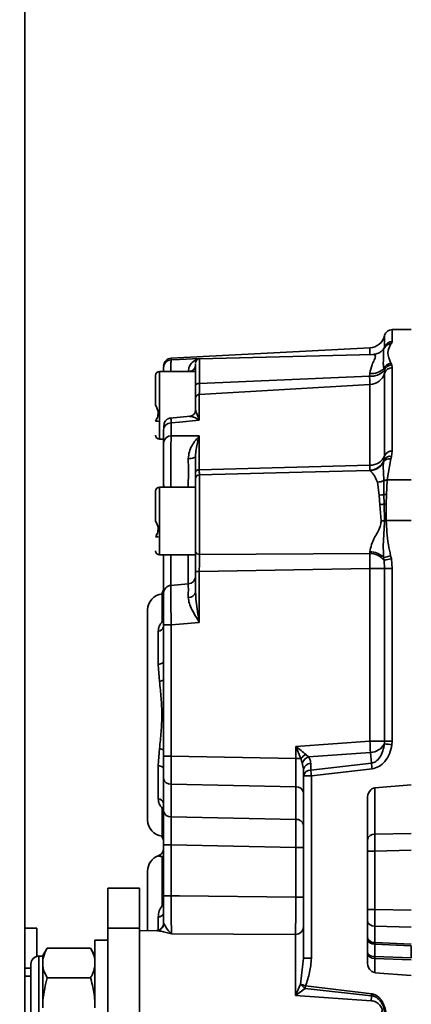
# Model space of a CAD drawing. Units: millimetres. Extents: x 3762 to 16654, y 312 to 10311.
# Drawn here: x 6911 to 6960, y 9445 to 9569 of the extents above; entities that cross this region are included whole.
import ezdxf

# ---------------------------------------------------------------- set-up
doc = ezdxf.new("R2010")
doc.units = ezdxf.units.MM
doc.header["$LTSCALE"] = 25
doc.layers.add('KONTUR', color=7, linetype='Continuous', lineweight=35)
doc.styles.add('SLDTEXTSTYLE1', font='TXT', dxfattribs={"width": 0.605})
doc.dimstyles.new('SLDDIMSTYLE0', dxfattribs={"dimtxt": 77.049561, "dimasz": 82.55, "dimexe": 0, "dimexo": 0.0625, "dimgap": 19.26239, "dimtad": 1, "dimdec": 0, "dimrnd": 1e-09, "dimzin": 12, "dimdsep": 46, "dimtxsty": 'SLDTEXTSTYLE1', "dimsah": 1, "dimcen": 0.09, "dimadec": 0, "dimazin": 3, "dimtfac": 1, "dimtdec": 0, "dimtofl": 0, "dimtmove": 0, "dimatfit": 3, "dimfxl": 1, "dimfrac": 2, "dimtolj": 1, "dimtzin": 12, "dimarcsym": 0})

# ---------------------------------------------------------------- blocks, each defined once
blk = doc.blocks.new('_D_18')
at = {"color": 7, "linetype": 'Continuous', "lineweight": 0}
for p, q in [((6898.11, 9814.94), (7527.61, 9814.94)), ((7477.61, 9814.94), (7477.61, 8994.94)), ((6898.11, 8994.94), (7527.61, 8994.94))]:
    blk.add_line(p, q, dxfattribs=at)
at = {"color": 7, "linetype": 'Continuous', "lineweight": 18}
for points in [[(7477.61, 9814.94), (7464.91, 9732.39), (7490.31, 9732.39)], [(7477.61, 8994.94), (7490.31, 9077.49), (7464.91, 9077.49)]]:
    blk.add_solid(points, dxfattribs=at)
at = {"color": 7, "linetype": 'Continuous', "lineweight": 18, "insert": (7375.29, 9316.75), "char_height": 79.375, "attachment_point": 1, "rotation": 90, "style": 'SLDTEXTSTYLE1'}
blk.add_mtext('820', dxfattribs=at)

msp = doc.modelspace()

# ---------------------------------------------------------------- linework, layer by layer
at = {"layer": 'KONTUR', "color": 7, "linetype": 'Continuous', "lineweight": 35}
for p, q in [((6911.26, 9925.39), (6911.26, 8884.49)), ((6959.61, 9529.94), (6957.23, 9529.92)), ((6957.23, 9529.92), (6957.23, 9528.42)), ((6956.26, 9529.16), (6956.26, 9527.68)), ((6954.43, 9527.65), (6929.55, 9526.34)), ((6954.43, 9526.8), (6954.43, 9527.65)), ((6956.41, 9527.86), (6956.1, 9527.44)), ((6956.14, 9527.44), (6956.13, 9527.42)), ((6956.45, 9527.93), (6956.41, 9527.87)), ((6957.16, 9528.21), (6957.06, 9528.09)), ((6957.23, 9528.42), (6957.16, 9528.21)), ((6929.55, 9526.34), (6929.55, 9526.13)), ((6930.61, 9526.18), (6929.55, 9526.13)), ((6930.61, 9526.18), (6933.08, 9526.29)), ((6933.08, 9526.29), (6932.99, 9526.21)), ((6933.08, 9526.24), (6933.08, 9526.29)), ((6954.81, 9526.81), (6933.09, 9526.24)), ((6933.09, 9523.17), (6933.09, 9526.24)), ((6956.22, 9524.8), (6956.17, 9525.06)), ((6957.06, 9525.7), (6957.16, 9525.51)), ((6957.16, 9525.51), (6957.23, 9525.15)), ((6957.23, 9525.15), (6957.23, 9514.71)), ((6932.61, 9524.69), (6928.11, 9524.69)), ((6928.11, 9524.69), (6928.11, 9520.44)), ((6932.61, 9524.69), (6932.61, 9523.22)), ((6954.39, 9524.1), (6933.09, 9523.17)), ((6954.39, 9524.1), (6954.41, 9524.41)), ((6956.26, 9524.45), (6956.22, 9524.8)), ((6956.26, 9524.45), (6956.26, 9514.12)), ((6954.43, 9523.04), (6933.08, 9521.8)), ((6954.43, 9512.93), (6954.43, 9523.04)), ((6932.61, 9521.33), (6932.61, 9519.87)), ((6933.08, 9518.56), (6933.08, 9521.8)), ((6928.11, 9520.44), (6928.11, 9516.19)), ((6931.96, 9519.06), (6929.37, 9518.83)), ((6932.61, 9519.87), (6932.64, 9519.76)), ((6930.61, 9518.34), (6929.55, 9518.24)), ((6929.55, 9518.24), (6929.55, 9516.61)), ((6930.61, 9518.34), (6933.08, 9518.56)), ((6928.11, 9516.19), (6928.61, 9516.19)), ((6928.61, 9515.76), (6928.61, 9517.36)), ((6930.61, 9516.61), (6929.55, 9516.61)), ((6930.61, 9516.61), (6933.08, 9516.6)), ((6933.08, 9512.36), (6933.08, 9516.6)), ((6932.61, 9514.03), (6932.61, 9511.96)), ((6956.22, 9513.6), (6956.26, 9514.12)), ((6957.05, 9513.72), (6956.6, 9511.08)), ((6957.15, 9514.04), (6957.05, 9513.72)), ((6957.23, 9514.71), (6957.15, 9514.04)), ((6933.08, 9512.36), (6954.43, 9512.93)), ((6956.16, 9513.38), (6956.22, 9513.6)), ((6942.71, 9511.99), (6933.09, 9511.74)), ((6933.09, 9511.72), (6933.09, 9511.76)), ((6933.09, 9501.76), (6933.09, 9511.74)), ((6945.94, 9512.06), (6942.71, 9511.98)), ((6954.39, 9512.28), (6945.94, 9512.06)), ((6954.41, 9512.26), (6954.39, 9512.28)), ((6932.61, 9510.19), (6928.11, 9510.19)), ((6928.11, 9510.19), (6928.11, 9505.94)), ((6928.61, 9510.2), (6928.61, 9510.41)), ((6932.61, 9510.19), (6932.61, 9505.94)), ((6955.37, 9510.8), (6955.57, 9509.18)), ((6956.18, 9511.02), (6956.18, 9511)), ((6956.18, 9511), (6956.18, 9509.27)), ((6956.6, 9511.06), (6956.51, 9509.28)), ((6956.6, 9511.08), (6959.61, 9511.1)), ((6956.6, 9511.08), (6956.6, 9511.06)), ((6955.57, 9509.18), (6955.69, 9507.98)), ((6956.18, 9509.27), (6956.21, 9508.05)), ((6956.51, 9509.28), (6956.48, 9508.06)), ((6955.69, 9507.98), (6955.85, 9505.98)), ((6956.21, 9508.05), (6956.26, 9505.99)), ((6956.48, 9508.06), (6956.48, 9505.99)), ((6928.11, 9505.94), (6928.11, 9501.69)), ((6932.61, 9505.94), (6932.61, 9501.69)), ((6956.48, 9505.99), (6956.48, 9505.98)), ((6956.48, 9505.99), (6959.61, 9505.99)), ((6928.11, 9501.69), (6932.61, 9501.69)), ((6929.52, 9497.88), (6929.52, 9501.69)), ((6931.69, 9498.06), (6931.69, 9501.69)), ((6933.09, 9501.76), (6954.4, 9501.89)), ((6954.4, 9501.89), (6954.41, 9502.09)), ((6957.02, 9501.6), (6957.12, 9501.21)), ((6956.2, 9501.01), (6956.14, 9501.36)), ((6956.26, 9499.98), (6956.2, 9501.01)), ((6957.12, 9501.21), (6957.23, 9499.98)), ((6933.08, 9499.6), (6932.61, 9499.6)), ((6932.61, 9499.6), (6932.61, 9497)), ((6932.61, 9499.04), (6932.61, 9499.39)), ((6954.43, 9499.98), (6933.08, 9499.6)), ((6933.08, 9493.23), (6933.08, 9499.6)), ((6954.43, 9499.98), (6956.26, 9499.98)), ((6954.43, 9478.37), (6954.43, 9499.98)), ((6956.26, 9499.98), (6956.26, 9478.37)), ((6957.23, 9499.98), (6956.26, 9499.98)), ((6957.23, 9499.98), (6957.23, 9478.37)), ((6931.69, 9498.06), (6929.52, 9497.88)), ((6928.43, 9493.34), (6928.43, 9496.8)), ((6928.61, 9494.25), (6928.61, 9495.49)), ((6928.61, 9476.5), (6928.61, 9492.95)), ((6928.61, 9492.95), (6929.55, 9492.95)), ((6929.55, 9492.95), (6930.61, 9493.03)), ((6929.55, 9492.95), (6929.55, 9476.5)), ((6933.08, 9493.23), (6930.61, 9493.03)), ((6927.94, 9487.98), (6927.94, 9492.14)), ((6927.94, 9487.98), (6928.09, 9485.83)), ((6945.16, 9477.71), (6954.43, 9478.37)), ((6956.26, 9478.37), (6954.43, 9478.37)), ((6957.23, 9478.37), (6956.26, 9478.37)), ((6957.23, 9478.37), (6957.19, 9477.89)), ((6927.94, 9475.3), (6928.09, 9477.45)), ((6945.16, 9476.17), (6945.16, 9477.71)), ((6945.16, 9477.71), (6945.8, 9476.17)), ((6954.5, 9476.96), (6946.74, 9476.41)), ((6954.62, 9475.61), (6954.5, 9476.96)), ((6929.55, 9476.5), (6928.61, 9476.5)), ((6929.55, 9476.5), (6945.16, 9476.17)), ((6945.8, 9476.17), (6945.16, 9476.17)), ((6945.97, 9475.65), (6945.8, 9476.17)), ((6946.11, 9474.85), (6945.97, 9475.65)), ((6946.74, 9476.41), (6946.4, 9476.71)), ((6954.62, 9475.61), (6947.02, 9474.73)), ((6947.02, 9475.55), (6947.02, 9474.73)), ((6927.94, 9471.14), (6927.94, 9475.3)), ((6946.11, 9474.85), (6946.11, 9474.03)), ((6946.11, 9474.2), (6946.11, 9474.85)), ((6954.7, 9474.9), (6947.1, 9474.03)), ((6928.61, 9469.6), (6928.61, 9473.68)), ((6946.11, 9474.03), (6946.11, 9451.16)), ((6947.1, 9474.03), (6946.11, 9474.03)), ((6947.1, 9474.03), (6947.1, 9451.16)), ((6929.55, 9472.97), (6945.16, 9472.63)), ((6929.55, 9472.97), (6929.55, 9468.9)), ((6945.16, 9468.56), (6945.16, 9472.63)), ((6955.05, 9472.53), (6959.61, 9472.9)), ((6955.05, 9472.53), (6955.05, 9466.71)), ((6954.11, 9450.78), (6954.11, 9471.1)), ((6928.43, 9466.48), (6928.43, 9469.95)), ((6928.61, 9469.81), (6928.43, 9469.95)), ((6929.55, 9468.9), (6945.16, 9468.56)), ((6955.05, 9466.71), (6959.61, 9466.81)), ((6928.61, 9465.37), (6929.55, 9465.37)), ((6928.61, 9458.98), (6928.61, 9465.37)), ((6945.16, 9465.03), (6929.55, 9465.37)), ((6929.55, 9465.37), (6929.55, 9458.98)), ((6945.16, 9465.03), (6946.11, 9465.03)), ((6945.16, 9458.84), (6945.16, 9465.03)), ((6954.11, 9464.59), (6955.05, 9464.59)), ((6959.61, 9464.69), (6955.05, 9464.59)), ((6955.05, 9464.59), (6955.05, 9457.29)), ((6927.94, 9463.98), (6927.94, 9464)), ((6928.43, 9457.78), (6928.43, 9463.91)), ((6928.61, 9463.89), (6928.43, 9463.91)), ((6921.61, 9459.94), (6925.61, 9459.94)), ((6921.61, 9454.94), (6921.61, 9459.94)), ((6925.61, 9459.94), (6925.61, 9454.94)), ((6929.55, 9458.98), (6928.61, 9458.98)), ((6929.55, 9458.98), (6930.61, 9458.97)), ((6945.16, 9458.84), (6930.61, 9458.97)), ((6946.11, 9458.84), (6945.16, 9458.84)), ((6955.05, 9457.29), (6954.11, 9457.29)), ((6955.05, 9457.29), (6959.61, 9457.2)), ((6927.94, 9454.68), (6927.94, 9456.33)), ((6911.26, 9454.94), (6912.76, 9454.94)), ((6912.76, 9454.94), (6912.76, 9451.41)), ((6925.61, 9454.94), (6921.61, 9454.94)), ((6921.61, 9344.19), (6921.61, 9454.94)), ((6925.61, 9344.19), (6925.61, 9454.94)), ((6927.72, 9454.64), (6925.61, 9454.62)), ((6955.05, 9455.18), (6955.05, 9453.13)), ((6959.61, 9455.08), (6955.05, 9455.18)), ((6921.61, 9453.44), (6920.01, 9453.44)), ((6920.01, 9444.94), (6920.01, 9453.44)), ((6945.12, 9454.16), (6929.6, 9454.21)), ((6945.12, 9446.52), (6945.12, 9454.16)), ((6914.05, 9452.45), (6913.51, 9451.51)), ((6914.05, 9452.45), (6919.47, 9452.45)), ((6920.01, 9451.51), (6919.47, 9452.45)), ((6955.05, 9453.13), (6955.05, 9452.92)), ((6955.05, 9453.13), (6959.61, 9452.95)), ((6955.05, 9452.92), (6955.05, 9451.37)), ((6959.61, 9452.74), (6955.05, 9452.92)), ((6959.61, 9451.21), (6959.61, 9452.74)), ((6913.51, 9451.44), (6913.01, 9451.44)), ((6913.01, 9451.44), (6913.01, 9438.44)), ((6913.51, 9451.04), (6913.51, 9451.51)), ((6913.51, 9451.04), (6913.51, 9450.57)), ((6946.11, 9451.16), (6945.74, 9447.94)), ((6947.1, 9451.16), (6946.11, 9451.16)), ((6955.05, 9451.37), (6955.05, 9451.13)), ((6955.05, 9451.37), (6959.61, 9451.21)), ((6955.05, 9451.13), (6955.05, 9449.36)), ((6959.61, 9450.97), (6955.05, 9451.13)), ((6912.01, 9449.94), (6911.26, 9449.94)), ((6912.01, 9450.44), (6912.01, 9439.44)), ((6913.51, 9450.57), (6913.51, 9450.1)), ((6913.51, 9445.88), (6913.51, 9450.1)), ((6912.01, 9448.94), (6911.26, 9448.94)), ((6914.05, 9448.7), (6919.47, 9448.7)), ((6959.61, 9448.99), (6955.05, 9449.36)), ((6945.74, 9447.94), (6945.12, 9446.52)), ((6946.33, 9447.39), (6945.12, 9446.52)), ((6946.37, 9447.71), (6946.33, 9447.39)), ((6946.33, 9447.39), (6954.63, 9446.47)), ((6946.37, 9447.71), (6954.66, 9446.69)), ((6913.51, 9445.88), (6913.51, 9444.94)), ((6945.12, 9446.52), (6954.58, 9445.85))]:
    msp.add_line(p, q, dxfattribs=at)
at = {"layer": 'KONTUR', "color": 7, "linetype": 'Continuous', "lineweight": 35, "flags": 128}
for points in [[(6933.09, 9523.17), (6933, 9523.17), (6932.91, 9523.15), (6932.82, 9523.13), (6932.75, 9523.1), (6932.69, 9523.07), (6932.64, 9523.03), (6932.62, 9522.98), (6932.61, 9522.94)], [(6932.61, 9519.87), (6932.59, 9519.69), (6932.55, 9519.54)], [(6932.61, 9514.03), (6932.59, 9513.98), (6932.54, 9513.93), (6932.46, 9513.88), (6932.35, 9513.84), (6932.21, 9513.81), (6932.06, 9513.78), (6931.88, 9513.76), (6931.7, 9513.75)], [(6956.48, 9505.98), (6956.45, 9505.98), (6956.42, 9505.98), (6956.39, 9505.98), (6956.37, 9505.98), (6956.34, 9505.98), (6956.31, 9505.99), (6956.28, 9505.99), (6956.26, 9505.99)], [(6956.26, 9505.99), (6956.28, 9505.99), (6956.31, 9505.99), (6956.34, 9505.99), (6956.37, 9505.99), (6956.39, 9505.99), (6956.42, 9505.99), (6956.45, 9505.99), (6956.48, 9505.99)], [(6928.52, 9496.81), (6928.59, 9496.83), (6928.61, 9496.84)], [(6928.61, 9497.49), (6928.6, 9497.34), (6928.58, 9497.27)], [(6928.61, 9488.38), (6928.6, 9488.32), (6928.56, 9488.25), (6928.5, 9488.19), (6928.42, 9488.14), (6928.33, 9488.09), (6928.21, 9488.05), (6928.08, 9488.01), (6927.94, 9487.98)], [(6927.94, 9475.3), (6928.08, 9475.27), (6928.21, 9475.24), (6928.33, 9475.19), (6928.42, 9475.14), (6928.5, 9475.09), (6928.56, 9475.03), (6928.6, 9474.96), (6928.61, 9474.9)], [(6928.61, 9466.45), (6928.59, 9466.45), (6928.52, 9466.47)], [(6955.05, 9451.37), (6954.87, 9451.39), (6954.69, 9451.43), (6954.52, 9451.49), (6954.38, 9451.57), (6954.26, 9451.66), (6954.18, 9451.77), (6954.13, 9451.88), (6954.11, 9452)]]:
    msp.add_lwpolyline(points, dxfattribs=at)
at = {"layer": 'KONTUR', "color": 7, "linetype": 'Continuous', "lineweight": 35}
for centre, radius, start, end in [((6957.23, 9528.92), 1, 90.5, 166.0204), ((6954.32, 9529.64), 2, 273, 346.0204), ((6957, 9527.17), 0.91, 130.4793, 156.6626), ((6957.23, 9527.43), 0.997, 90.0933, 162.6414), ((6957.01, 9527.15), 0.937, 87.3551, 130.2375), ((6957.13, 9527.25), 0.958, 88.1336, 135.2517), ((6929.61, 9525.34), 1, 93, 180), ((6929.61, 9525.14), 0.998, 92.9042, 179.9163), ((6933.11, 9525.74), 0.5, 91.5, 180), ((6931.81, 9525.5), 0.807, 274.5981, 349.613), ((6954.6, 9526.6), 2.2, 265.1667, 315.4681), ((6957.15, 9524.63), 1.07, 94.7316, 156.4806), ((6957.22, 9524.46), 1.05, 93.3138, 161.1213), ((6957.21, 9524.17), 0.988, 89.1697, 163.4565), ((6928.11, 9524.19), 0.5, 90, 180), ((6954.64, 9526.21), 2.12, 263.2299, 318.4076), ((6954.38, 9525.01), 1.97, 271.5364, 343.547), ((6933.09, 9521.32), 0.481, 90.8227, 177.9575), ((6929.54, 9517.3), 0.938, 89.2605, 176.2885), ((6928.11, 9516.69), 0.5, 180, 270), ((6929.53, 9515.69), 0.927, 88.5141, 175.4201), ((6954.48, 9514.87), 1.94, 268.5812, 337.0977), ((6956.86, 9512.88), 0.863, 77.332, 144.223), ((6956.98, 9513.18), 0.875, 79.1292, 150.9235), ((6957.17, 9513.73), 0.982, 86.5462, 156.8234), ((6954.33, 9514.29), 2, 271.6832, 340.0217), ((6954.35, 9514.27), 2.01, 271.7782, 333.9102), ((6933.05, 9511.91), 0.45, 86.5209, 172.8292), ((6933.11, 9511.24), 0.5, 91.5, 180), ((6928.11, 9509.69), 0.5, 90, 180), ((6928.92, 9510.43), 0.316, 183.3544, 227.9392), ((6955.18, 9513.38), 2.58, 274.0598, 292.6445), ((6956.58, 9509.78), 1.3, 89.189, 108.1772), ((6956.57, 9509.76), 1.3, 88.8714, 107.7575), ((6955.33, 9512.99), 3.82, 273.568, 282.9485), ((6956.41, 9507.27), 2.01, 87.1667, 96.5162), ((6955.14, 9514.05), 6.09, 275.2561, 280.1232), ((6956.51, 9504.82), 3.25, 90.4375, 95.28), ((6949.11, 9847.45), 341.54, 271.1297, 271.1982), ((6928.11, 9502.19), 0.5, 180, 270), ((6933.04, 9502.2), 0.444, 190.3908, 276.5325), ((6954.4, 9499.62), 2.27, 37.7541, 90.1729), ((6954.4, 9499.66), 2.44, 44.2783, 89.5879), ((7014.38, 9287.69), 221.46, 105.0103, 105.2464), ((7008.72, 9259.13), 247.52, 102.034, 102.2514), ((6931.61, 9499.05), 0.993, 274.6294, 359.7011), ((6929.6, 9496.89), 0.992, 94.5971, 179.6746), ((6928.61, 9494.81), 2, 95, 180), ((6927.62, 9497.49), 0.989, 314.4562, 344.1192), ((6931.78, 9497.2), 0.846, 264.1744, 346.5144), ((6928.81, 9494.13), 0.883, 244.784, 256.7822), ((6927.83, 9492.94), 0.807, 278.0573, 342.3734), ((6927.63, 9487.87), 2.09, 282.8709, 297.9391), ((6925.88, 9476.25), 28.62, 1.4179, 4.2418), ((6954.42, 9479.02), 2.07, 272.2817, 331.8239), ((6954.33, 9478.37), 1.94, 350.5076, 0), ((7002.71, 9751.18), 277.06, 260.3432, 260.5421), ((6927.63, 9475.41), 2.09, 62.0609, 77.1291), ((6947.32, 9475.07), 1.87, 119.2005, 144.3084), ((6947.22, 9475.14), 1.35, 110.6367, 157.6121), ((6946.96, 9474.69), 0.863, 85.7422, 169.5705), ((7040.26, 9484.79), 86.13, 186.1174, 186.5889), ((6946.96, 9473.87), 0.863, 85.7422, 169.5705), ((7032.66, 9483.91), 86.13, 186.1174, 186.5889), ((6929.47, 9473.84), 0.875, 190.8295, 275.7883), ((6945.25, 9471.76), 0.875, 10.8295, 95.7883), ((6927.83, 9470.35), 0.807, 17.6344, 81.9419), ((6928.81, 9469.15), 0.883, 103.2178, 115.216), ((6929.47, 9469.77), 0.875, 190.8295, 275.7883), ((6928.61, 9468.47), 2, 180, 265), ((6945.25, 9467.69), 0.875, 10.8295, 95.7883), ((6927.62, 9465.79), 0.987, 0.0594, 45.5693), ((6954.97, 9465.84), 0.875, 84.2117, 169.1705), ((6927.61, 9464.94), 1, 289.4712, 0), ((6927.61, 9464.92), 0.999, 289.423, 359.9791), ((6928.61, 9462.11), 2, 109.4712, 180), ((6928.28, 9464.57), 0.68, 282.5933, 298.3162), ((6929.24, 9459.06), 1.51, 237.7611, 245.2788), ((6927.93, 9457.09), 0.758, 270.5581, 331.0363), ((6954.97, 9456.05), 0.875, 190.8295, 275.7883), ((6927.61, 9455.62), 0.999, 277.5458, 359.9631), ((6945.14, 9455.13), 0.969, 268.6514, 358.0707), ((6954.97, 9454), 0.875, 190.8295, 275.7883), ((6955, 9453.81), 0.897, 187.5369, 273.7348), ((6913.01, 9450.44), 1, 90, 180), ((6954.97, 9452), 0.875, 190.8295, 275.7883), ((6836.5, 9456.25), 118.54, 354.9685, 355.271), ((7066.66, 9433.06), 112.83, 173.057, 173.1697)]:
    msp.add_arc(centre, radius, start, end, dxfattribs=at)
for centre, major_axis, start_param, end_param in [((6955.11, 9471.11), (0.01, 1.41), 0.0647, 1.583136), ((6955.11, 9450.77), (-0.01, 1.41), 1.558456, 3.076893)]:
    msp.add_ellipse(centre, major_axis=major_axis, ratio=0.707053, start_param=start_param, end_param=end_param, dxfattribs=at)
for points, knots in [([(6956.15, 9527.52), (6956.05, 9527.4), (6955.86, 9527.18), (6955.4, 9526.89), (6955.03, 9526.84), (6954.8, 9526.8)], [0, 0, 0, 0, 0.28261, 0.545395, 1, 1, 1, 1]), ([(6956.13, 9527.42), (6956.12, 9527.4), (6956.09, 9527.33), (6956.15, 9526.99), (6956.13, 9526.59), (6956.12, 9526.29), (6956.11, 9525.97), (6956.1, 9525.59), (6956.14, 9525.26), (6956.17, 9525.06)], [0, 0, 0, 0, 0.112716, 0.407542, 0.525245, 0.643939, 0.753338, 0.844391, 1, 1, 1, 1]), ([(6957.06, 9528.09), (6956.87, 9527.75), (6956.49, 9527.07), (6956.87, 9526.15), (6957.06, 9525.7)], [0, 0, 0, 0, 0.500031, 1, 1, 1, 1]), ([(6929.55, 9526.13), (6929.54, 9526.02), (6929.53, 9525.82), (6929.52, 9525.04), (6929.51, 9524.69)], [0, 0, 0, 0, 0.560617, 1, 1, 1, 1]), ([(6933.08, 9526.29), (6932.76, 9526.17), (6932.28, 9525.99), (6931.79, 9525.33), (6931.73, 9524.89), (6931.7, 9524.67)], [0, 0, 0, 0, 0.5040794, 0.753394, 1, 1, 1, 1]), ([(6954.8, 9526.8), (6954.88, 9526.79), (6955.03, 9526.78), (6955.16, 9526.56), (6955, 9526.14), (6954.64, 9525.47), (6954.49, 9524.8), (6954.41, 9524.41)], [0, 0, 0, 0, 0.160228, 0.327323, 0.523691, 0.72872, 1, 1, 1, 1]), ([(6928.61, 9525.14), (6928.61, 9525.09), (6928.61, 9525.03), (6928.61, 9524.7), (6928.61, 9524.69)], [0, 0, 0, 0, 0.966959, 1, 1, 1, 1]), ([(6932.61, 9525.66), (6932.61, 9525.64), (6932.61, 9525.62), (6932.61, 9524.65), (6932.61, 9523.51), (6932.61, 9522.94)], [0, 0, 0, 0, 0.268048, 0.634024, 1, 1, 1, 1]), ([(6927.61, 9524.19), (6927.61, 9524.14), (6927.61, 9524.07), (6927.61, 9523.6), (6927.61, 9523.12), (6927.61, 9522.51), (6927.61, 9521.64), (6927.61, 9520.92), (6927.61, 9520.44)], [0, 0, 0, 0, 0.239457, 0.368361, 0.5, 0.631639, 0.760543, 1, 1, 1, 1]), ([(6954.43, 9523.04), (6954.42, 9523.16), (6954.41, 9523.42), (6954.4, 9523.88), (6954.39, 9524.1)], [0, 0, 0, 0, 0.500526, 1, 1, 1, 1]), ([(6932.61, 9522.94), (6932.61, 9522.59), (6932.61, 9521.9), (6932.61, 9521.52), (6932.61, 9521.33)], [0, 0, 0, 0, 0.500009, 1, 1, 1, 1]), ([(6933.08, 9521.8), (6933.08, 9521.96), (6933.09, 9522.28), (6933.09, 9522.88), (6933.09, 9523.17)], [0, 0, 0, 0, 0.499941, 1, 1, 1, 1]), ([(6927.61, 9520.44), (6927.74, 9520.16), (6927.98, 9519.67), (6927.87, 9518.96), (6927.69, 9518.6), (6927.61, 9518.44)], [0, 0, 0, 0, 0.439139, 0.751385, 1, 1, 1, 1]), ([(6929.52, 9518.85), (6929.46, 9518.84), (6929.36, 9518.82), (6929.24, 9518.78), (6929.14, 9518.73), (6929.05, 9518.68), (6928.93, 9518.59), (6928.76, 9518.39), (6928.63, 9518.04), (6928.62, 9517.59), (6928.61, 9517.36)], [0, 0, 0, 0, 0.069213, 0.103159, 0.137154, 0.173607, 0.216261, 0.328228, 0.63998, 1, 1, 1, 1]), ([(6929.52, 9518.78), (6929.52, 9518.79), (6929.53, 9518.88), (6929.54, 9518.53), (6929.55, 9518.24)], [0, 0, 0, 0, 0.194468, 1, 1, 1, 1]), ([(6933.08, 9518.56), (6932.75, 9518.77), (6932.25, 9519.08), (6931.94, 9519.05), (6931.84, 9519.05)], [0, 0, 0, 0, 0.669078, 1, 1, 1, 1]), ([(6932.62, 9519.77), (6932.59, 9519.67), (6932.54, 9519.46), (6932.33, 9519.23), (6932.11, 9519.09), (6931.96, 9519.07), (6931.89, 9519.06)], [0, 0, 0, 0, 0.281097, 0.547657, 0.788274, 1, 1, 1, 1]), ([(6932.64, 9519.76), (6932.65, 9519.7), (6932.68, 9519.56), (6932.85, 9519.17), (6933, 9518.77), (6933.08, 9518.56)], [0, 0, 0, 0, 0.2103026, 0.5755363, 1, 1, 1, 1]), ([(6927.61, 9518.44), (6927.77, 9518.44), (6927.96, 9518.44), (6927.9, 9518.44), (6927.9, 9518.44)], [0, 0, 0, 0, 0.879337, 1, 1, 1, 1]), ([(6929.55, 9516.61), (6929.54, 9516.22), (6929.52, 9515.43), (6929.51, 9513.65), (6929.51, 9511.79), (6929.51, 9510.7), (6929.52, 9510.19)], [0, 0, 0, 0, 0.260421, 0.519502, 0.778991, 1, 1, 1, 1]), ([(6933.08, 9516.6), (6932.76, 9516.24), (6932.28, 9515.7), (6931.79, 9514.65), (6931.73, 9514.05), (6931.7, 9513.75)], [0, 0, 0, 0, 0.50409, 0.753405, 1, 1, 1, 1]), ([(6933.08, 9516.6), (6933, 9516.33), (6932.85, 9515.82), (6932.66, 9514.95), (6932.62, 9514.33), (6932.61, 9514.03)], [0, 0, 0, 0, 0.373478, 0.694864, 1, 1, 1, 1]), ([(6928.61, 9510.41), (6928.61, 9510.88), (6928.61, 9511.83), (6928.61, 9513.39), (6928.61, 9514.82), (6928.61, 9515.45), (6928.61, 9515.76)], [0, 0, 0, 0, 0.249714, 0.499498, 0.749343, 1, 1, 1, 1]), ([(6931.7, 9513.75), (6931.7, 9513.43), (6931.71, 9512.78), (6931.71, 9511.77), (6931.7, 9510.9), (6931.7, 9510.4), (6931.7, 9510.19)], [0, 0, 0, 0, 0.272988, 0.5447011, 0.8168535, 1, 1, 1, 1]), ([(6954.43, 9512.93), (6954.42, 9512.76), (6954.41, 9512.41), (6954.4, 9512.33), (6954.39, 9512.28)], [0, 0, 0, 0, 0.500574, 1, 1, 1, 1]), ([(6956.16, 9513.38), (6956.13, 9513.23), (6956.08, 9512.92), (6956.11, 9512.38), (6956.15, 9511.76), (6956.16, 9511.31), (6956.18, 9511.02)], [0, 0, 0, 0, 0.251377, 0.500246, 0.685265, 1, 1, 1, 1]), ([(6932.61, 9511.96), (6932.61, 9511.77), (6932.61, 9511.49), (6932.61, 9511.37), (6932.62, 9511.39), (6932.62, 9511.39)], [0, 0, 0, 0, 0.678974, 0.963364, 1, 1, 1, 1]), ([(6932.61, 9511.43), (6932.61, 9511.51), (6932.61, 9511.65), (6932.61, 9511.79), (6932.61, 9511.86)], [0, 0, 0, 0, 0.541096, 1, 1, 1, 1]), ([(6933.09, 9511.76), (6933.09, 9511.78), (6933.08, 9511.8), (6933.08, 9512.15), (6933.08, 9512.36)], [0, 0, 0, 0, 0.40515, 1, 1, 1, 1]), ([(6954.41, 9512.26), (6954.56, 9512.14), (6954.86, 9511.92), (6955.2, 9511.17), (6955.37, 9510.8)], [0, 0, 0, 0, 0.499395, 1, 1, 1, 1]), ([(6932.61, 9511.2), (6932.61, 9511.18), (6932.61, 9511.16), (6932.61, 9510.54), (6932.61, 9509.48), (6932.61, 9508.11), (6932.61, 9506.55), (6932.61, 9504.9), (6932.61, 9503.33), (6932.61, 9502.52), (6932.61, 9502.12)], [0, 0, 0, 0, 0.097654, 0.229169, 0.360685, 0.486113, 0.611541, 0.743056, 0.874572, 1, 1, 1, 1]), ([(6927.61, 9509.69), (6927.61, 9509.64), (6927.61, 9509.57), (6927.61, 9509.1), (6927.61, 9508.62), (6927.61, 9508.01), (6927.61, 9507.14), (6927.61, 9506.42), (6927.61, 9505.94)], [0, 0, 0, 0, 0.239457, 0.368361, 0.5, 0.631639, 0.760543, 1, 1, 1, 1]), ([(6927.61, 9505.94), (6927.74, 9505.66), (6927.98, 9505.17), (6927.87, 9504.46), (6927.69, 9504.1), (6927.61, 9503.94)], [0, 0, 0, 0, 0.439139, 0.751385, 1, 1, 1, 1]), ([(6955.85, 9505.98), (6955.83, 9505.8), (6955.73, 9505.05), (6955.11, 9504.11), (6954.6, 9502.99), (6954.47, 9502.39), (6954.41, 9502.09)], [0, 0, 0, 0, 0.12298, 0.502263, 0.753291, 1, 1, 1, 1]), ([(6956.26, 9505.99), (6956.24, 9505.48), (6956.2, 9504.47), (6956.07, 9502.91), (6956.12, 9501.89), (6956.14, 9501.36)], [0, 0, 0, 0, 0.323422, 0.650578, 1, 1, 1, 1]), ([(6956.48, 9505.98), (6956.5, 9505.51), (6956.54, 9504.51), (6956.72, 9503.04), (6956.93, 9502.05), (6957.02, 9501.6)], [0, 0, 0, 0, 0.318343, 0.6841447, 1, 1, 1, 1]), ([(6927.61, 9503.94), (6927.77, 9503.94), (6927.96, 9503.94), (6927.9, 9503.94), (6927.9, 9503.94)], [0, 0, 0, 0, 0.879337, 1, 1, 1, 1]), ([(6928.61, 9496.89), (6928.61, 9497.06), (6928.61, 9497.39), (6928.61, 9498.53), (6928.61, 9499.97), (6928.61, 9501.15), (6928.61, 9501.69)], [0, 0, 0, 0, 0.255078, 0.517686, 0.780293, 1, 1, 1, 1]), ([(6932.61, 9502.12), (6932.61, 9501.95), (6932.61, 9501.6), (6932.61, 9500.98), (6932.61, 9500.3), (6932.61, 9499.83), (6932.61, 9499.6)], [0, 0, 0, 0, 0.2501765, 0.5008787, 0.7502477, 1, 1, 1, 1]), ([(6933.08, 9499.6), (6933.08, 9499.8), (6933.08, 9500.2), (6933.09, 9500.78), (6933.09, 9501.32), (6933.09, 9501.61), (6933.09, 9501.76)], [0, 0, 0, 0, 0.250122, 0.499139, 0.748567, 1, 1, 1, 1]), ([(6954.4, 9501.89), (6954.4, 9501.6), (6954.41, 9501.03), (6954.42, 9500.33), (6954.43, 9499.98)], [0, 0, 0, 0, 0.499431, 1, 1, 1, 1]), ([(6929.52, 9497.88), (6929.52, 9497.72), (6929.51, 9497.42), (6929.51, 9496.24), (6929.53, 9494.71), (6929.55, 9493.53), (6929.55, 9492.95)], [0, 0, 0, 0, 0.250397, 0.500203, 0.750216, 1, 1, 1, 1]), ([(6931.69, 9498.06), (6931.7, 9497.91), (6931.71, 9497.62), (6931.7, 9496.78), (6931.7, 9496.36)], [0, 0, 0, 0, 0.4997016, 1, 1, 1, 1]), ([(6928.6, 9497.34), (6928.56, 9497.19), (6928.51, 9496.96), (6928.47, 9496.85), (6928.49, 9496.84), (6928.49, 9496.83)], [0, 0, 0, 0, 0.600445, 0.926501, 1, 1, 1, 1]), ([(6928.61, 9492.95), (6928.61, 9493.42), (6928.61, 9494.36), (6928.61, 9495.59), (6928.61, 9496.53), (6928.61, 9496.77), (6928.61, 9496.89)], [0, 0, 0, 0, 0.249874, 0.499736, 0.749608, 1, 1, 1, 1]), ([(6932.61, 9497), (6932.63, 9496.62), (6932.66, 9495.84), (6932.85, 9494.58), (6933, 9493.7), (6933.08, 9493.23)], [0, 0, 0, 0, 0.304802, 0.627135, 1, 1, 1, 1]), ([(6933.08, 9493.23), (6932.76, 9493.77), (6932.27, 9494.58), (6931.79, 9495.62), (6931.73, 9496.11), (6931.7, 9496.36)], [0, 0, 0, 0, 0.504674, 0.753884, 1, 1, 1, 1]), ([(6926.61, 9494.81), (6926.61, 9494.77), (6926.61, 9494.68), (6926.61, 9493.94), (6926.61, 9492.73), (6926.61, 9491.02), (6926.61, 9488.91), (6926.61, 9486.55), (6926.61, 9484.1), (6926.61, 9482.44), (6926.61, 9481.64)], [0, 0, 0, 0, 0.116516, 0.240011, 0.368641, 0.5, 0.631359, 0.759989, 0.883484, 1, 1, 1, 1]), ([(6927.94, 9492.14), (6927.96, 9492.35), (6928.01, 9492.78), (6928.29, 9493.15), (6928.43, 9493.34)], [0, 0, 0, 0, 0.500594, 1, 1, 1, 1]), ([(6928.09, 9477.45), (6928.17, 9478.14), (6928.33, 9479.51), (6928.41, 9481.65), (6928.33, 9483.78), (6928.17, 9485.15), (6928.09, 9485.83)], [0, 0, 0, 0, 0.250543, 0.50098, 0.750498, 1, 1, 1, 1]), ([(6926.61, 9481.64), (6926.61, 9480.84), (6926.61, 9479.18), (6926.61, 9476.73), (6926.61, 9474.37), (6926.61, 9472.26), (6926.61, 9470.55), (6926.61, 9469.34), (6926.61, 9468.6), (6926.61, 9468.52), (6926.61, 9468.47)], [0, 0, 0, 0, 0.116516, 0.2400113, 0.3686408, 0.5, 0.6313592, 0.7599887, 0.883484, 1, 1, 1, 1]), ([(6956.24, 9478.05), (6956.19, 9477.74), (6956.09, 9477.15), (6955.73, 9476.37), (6955.3, 9475.89), (6954.91, 9475.67), (6954.71, 9475.63), (6954.62, 9475.61)], [0, 0, 0, 0, 0.302267, 0.578891, 0.809497, 0.907361, 1, 1, 1, 1]), ([(6946.4, 9476.71), (6946.21, 9476.87), (6945.82, 9477.2), (6945.38, 9477.54), (6945.16, 9477.71)], [0, 0, 0, 0, 0.499191, 1, 1, 1, 1]), ([(6957.19, 9477.89), (6957.1, 9477.51), (6956.93, 9476.77), (6956.36, 9475.83), (6955.6, 9475.13), (6954.99, 9474.97), (6954.7, 9474.9)], [0, 0, 0, 0, 0.278892, 0.546255, 0.786887, 1, 1, 1, 1]), ([(6929.55, 9476.5), (6929.55, 9475.84), (6929.55, 9474.52), (6929.55, 9473.49), (6929.55, 9472.97)], [0, 0, 0, 0, 0.499997, 1, 1, 1, 1]), ([(6945.16, 9476.17), (6945.16, 9475.5), (6945.17, 9474.18), (6945.16, 9473.15), (6945.16, 9472.63)], [0, 0, 0, 0, 0.4999972, 1, 1, 1, 1]), ([(6946.74, 9476.41), (6946.82, 9476.27), (6946.98, 9476), (6947.01, 9475.7), (6947.02, 9475.55)], [0, 0, 0, 0, 0.500754, 1, 1, 1, 1]), ([(6928.43, 9469.95), (6928.29, 9470.13), (6928.01, 9470.5), (6927.96, 9470.93), (6927.94, 9471.14)], [0, 0, 0, 0, 0.5006054, 1, 1, 1, 1]), ([(6928.49, 9466.45), (6928.49, 9466.44), (6928.47, 9466.43), (6928.51, 9466.32), (6928.56, 9466.09), (6928.6, 9465.94)], [0, 0, 0, 0, 0.073968, 0.398588, 1, 1, 1, 1]), ([(6928.43, 9463.91), (6928.29, 9463.92), (6928.01, 9463.95), (6927.96, 9463.97), (6927.94, 9463.98)], [0, 0, 0, 0, 0.5006054, 1, 1, 1, 1]), ([(6926.61, 9454.63), (6926.61, 9455.27), (6926.61, 9456.86), (6926.61, 9458.9), (6926.61, 9460.68), (6926.61, 9461.88), (6926.61, 9462.03), (6926.61, 9462.11)], [0, 0, 0, 0, 0.1453365, 0.3573217, 0.5623189, 0.7778326, 1, 1, 1, 1]), ([(6928.61, 9455.62), (6928.61, 9456.14), (6928.61, 9457.18), (6928.61, 9458.38), (6928.61, 9458.98)], [0, 0, 0, 0, 0.498772, 1, 1, 1, 1]), ([(6929.55, 9458.98), (6929.56, 9458.48), (6929.56, 9457.42), (6929.57, 9455.99), (6929.58, 9455.08), (6929.59, 9454.51), (6929.6, 9454.33), (6929.6, 9454.21)], [0, 0, 0, 0, 0.237547, 0.499555, 0.749205, 0.839775, 1, 1, 1, 1]), ([(6945.16, 9458.84), (6945.16, 9458.33), (6945.15, 9457.32), (6945.14, 9455.96), (6945.13, 9454.82), (6945.12, 9454.38), (6945.12, 9454.16)], [0, 0, 0, 0, 0.252305, 0.500671, 0.74877, 1, 1, 1, 1]), ([(6927.94, 9456.33), (6927.96, 9456.59), (6928.01, 9457.11), (6928.29, 9457.55), (6928.43, 9457.78)], [0, 0, 0, 0, 0.500594, 1, 1, 1, 1]), ([(6928.63, 9455.5), (6928.61, 9455.38), (6928.56, 9455.14), (6928.33, 9454.86), (6928.04, 9454.67), (6927.83, 9454.65), (6927.72, 9454.63)], [0, 0, 0, 0, 0.252639, 0.514015, 0.767631, 1, 1, 1, 1]), ([(6929.6, 9454.21), (6929.15, 9454.33), (6928.47, 9454.52), (6927.82, 9454.63), (6927.74, 9454.63), (6927.72, 9454.62)], [0, 0, 0, 0, 0.575392, 0.863059, 1, 1, 1, 1]), ([(6929.6, 9454.21), (6929.35, 9454.46), (6928.96, 9454.86), (6928.76, 9455.3), (6928.68, 9455.48)], [0, 0, 0, 0, 0.613167, 1, 1, 1, 1]), ([(6914.05, 9452.45), (6913.98, 9452.33), (6913.72, 9451.87), (6913.6, 9451.4), (6913.51, 9451.04)], [0, 0, 0, 0, 0.254426, 1, 1, 1, 1]), ([(6920.01, 9451.04), (6920, 9451.1), (6919.91, 9451.58), (6919.67, 9452.05), (6919.47, 9452.45)], [0, 0, 0, 0, 0.130589, 1, 1, 1, 1]), ([(6947.1, 9451.16), (6947.05, 9450.57), (6946.96, 9449.39), (6946.57, 9448.27), (6946.37, 9447.71)], [0, 0, 0, 0, 0.499377, 1, 1, 1, 1]), ([(6913.51, 9450.1), (6913.52, 9450.04), (6913.61, 9449.57), (6913.84, 9449.1), (6914.05, 9448.7)], [0, 0, 0, 0, 0.130589, 1, 1, 1, 1]), ([(6919.47, 9448.7), (6919.53, 9448.81), (6919.79, 9449.27), (6919.91, 9449.75), (6920.01, 9450.1)], [0, 0, 0, 0, 0.2544259, 1, 1, 1, 1]), ([(6914.05, 9448.7), (6913.93, 9448.26), (6913.68, 9447.34), (6913.57, 9446.39), (6913.51, 9445.88)], [0, 0, 0, 0, 0.470733, 1, 1, 1, 1]), ([(6920.01, 9445.88), (6919.97, 9446.22), (6919.87, 9447.18), (6919.62, 9448.1), (6919.47, 9448.7)], [0, 0, 0, 0, 0.359012, 1, 1, 1, 1]), ([(6945.74, 9447.94), (6945.78, 9447.89), (6945.86, 9447.8), (6946, 9447.66), (6946.16, 9447.52), (6946.28, 9447.43), (6946.33, 9447.39)], [0, 0, 0, 0, 0.2470953, 0.5, 0.7529047, 1, 1, 1, 1]), ([(6945.74, 9447.94), (6945.84, 9447.91), (6946.02, 9447.84), (6946.25, 9447.75), (6946.37, 9447.71), (6946.37, 9447.71)], [0, 0, 0, 0, 0.499937, 0.992816, 1, 1, 1, 1]), ([(6954.63, 9446.47), (6954.64, 9446.47), (6954.66, 9446.47), (6954.75, 9446.46), (6954.98, 9446.4), (6955.31, 9446.23), (6955.66, 9445.92), (6955.98, 9445.47), (6956.24, 9444.81), (6956.26, 9444.28), (6956.26, 9443.99)], [0, 0, 0, 0, 0.002324, 0.022919, 0.081942, 0.224671, 0.36042, 0.513846, 0.730893, 1, 1, 1, 1]), ([(6954.66, 9446.69), (6954.8, 9446.67), (6955.09, 9446.61), (6955.46, 9446.37), (6955.78, 9446.06), (6956.09, 9445.57), (6956.35, 9444.87), (6956.43, 9444.29), (6956.47, 9444)], [0, 0, 0, 0, 0.12311, 0.250388, 0.371009, 0.50079, 0.749944, 1, 1, 1, 1]), ([(6954.58, 9445.85), (6954.69, 9445.84), (6954.9, 9445.8), (6955.29, 9445.64), (6955.62, 9445.38), (6955.87, 9445.04), (6955.96, 9444.75), (6955.95, 9444.43), (6955.88, 9444.23), (6955.85, 9444.12)], [0, 0, 0, 0, 0.129943, 0.257238, 0.499813, 0.625014, 0.749668, 0.865389, 1, 1, 1, 1])]:
    msp.add_open_spline(points, degree=3, knots=knots, dxfattribs=at)
for points in [[(6928.61, 9473.68), (6928.61, 9474.09), (6928.61, 9474.92), (6928.61, 9475.97), (6928.61, 9476.5)], [(6928.61, 9465.37), (6928.61, 9466.16), (6928.61, 9467.75), (6928.61, 9468.99), (6928.61, 9469.6)], [(6929.55, 9465.37), (6929.55, 9466.03), (6929.55, 9467.35), (6929.55, 9468.38), (6929.55, 9468.9)], [(6945.16, 9468.56), (6945.16, 9468.04), (6945.17, 9467.01), (6945.16, 9465.69), (6945.16, 9465.03)], [(6955.05, 9464.59), (6955.05, 9464.99), (6955.05, 9465.78), (6955.05, 9466.4), (6955.05, 9466.71)], [(6955.05, 9455.18), (6955.05, 9455.49), (6955.05, 9456.1), (6955.05, 9456.9), (6955.05, 9457.29)]]:
    msp.add_open_spline(points, degree=3, dxfattribs=at)

# ---------------------------------------------------------------- dimensions: what is measured, and where the dimension line sits
at = {"color": 7, "linetype": 'Continuous', "lineweight": 18}
dim = msp.add_linear_dim(base=(7477.61, 8994.94), p1=(6873.11, 9814.94), p2=(6873.11, 8994.94), angle=90, dimstyle='SLDDIMSTYLE0', dxfattribs=at)
dim.commit()
dim.dimension.update_dxf_attribs({"geometry": '_D_18', "text_midpoint": (7477.61, 9404.94), "dimtype": 160})

doc.saveas('drawing.dxf')
